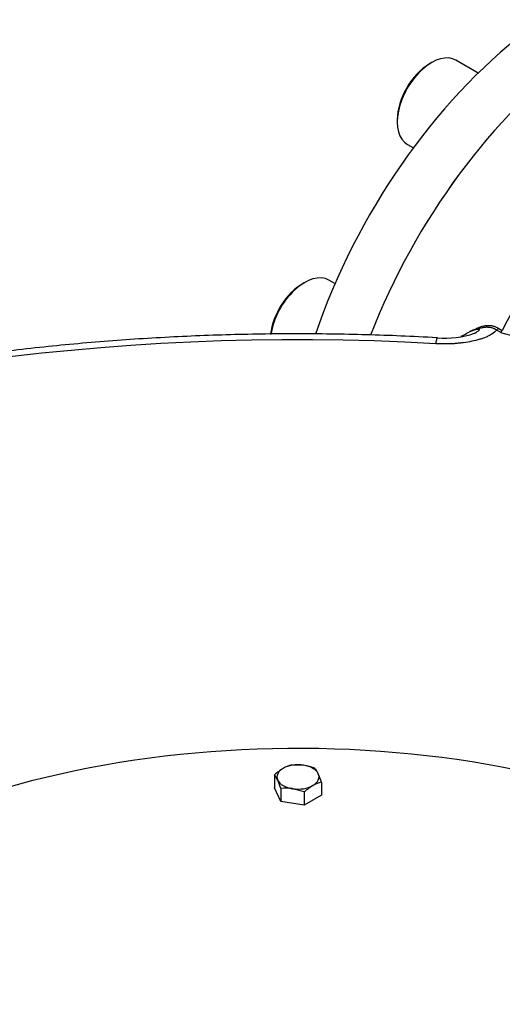
# Model space of a CAD drawing. Units: millimetres. Extents: x 13 to 415, y -156 to 292.
# Drawn here: x 268 to 274, y 75 to 87 of the extents above; entities that cross this region are included whole.
import ezdxf
from ezdxf import colors
from ezdxf.entities.mleader import LeaderData, LeaderLine
from ezdxf.math import Vec2, Vec3

# ---------------------------------------------------------------- set-up
doc = ezdxf.new("R2010")
doc.units = ezdxf.units.MM
for name, color, linetype in [('Default', 7, 'Continuous'), ('HSM8X20ZP', 7, 'Continuous'), ('IW12A72', 7, 'Continuous'), ('IW12C14', 7, 'Continuous'), ('IW12D05', 7, 'Continuous'), ('SCM20X45CF', 7, 'Continuous')]:
    doc.layers.add(name, color=color, linetype=linetype)

# ---------------------------------------------------------------- blocks, each defined once
blk = doc.blocks.new('SE11')
at = {"layer": 'HSM8X20ZP', "color": 7, "linetype": 'Continuous'}
for p, q in [((271.543, 77.669), (271.688, 77.665)), ((271.833, 77.624), (271.872, 77.559)), ((271.331, 77.546), (271.331, 77.385)), ((271.409, 77.218), (271.331, 77.385)), ((271.409, 77.379), (271.37, 77.481)), ((271.911, 77.456), (271.911, 77.296)), ((271.409, 77.379), (271.409, 77.218)), ((271.699, 77.334), (271.554, 77.375)), ((271.699, 77.334), (271.699, 77.173)), ((271.911, 77.296), (271.699, 77.173)), ((271.699, 77.173), (271.409, 77.218))]:
    blk.add_line(p, q, dxfattribs=at)
for centre, radius, start, end in [((271.757, 77.093), 0.621, 120.9426, 133.2347), ((271.635, 77.285), 0.394, 103.4096, 120.0664), ((271.583, 77.021), 0.653, 67.4358, 80.6995), ((271.083, 77.353), 0.314, 24.0632, 37.8643), ((271.037, 77.184), 0.915, 17.2891, 24.1638), ((271.467, 76.797), 0.585, 81.503, 95.7551), ((272.124, 76.881), 0.621, 120.9426, 133.2347), ((272.002, 77.073), 0.394, 103.4096, 120.0664)]:
    blk.add_arc(centre, radius, start, end, dxfattribs=at)
for major_axis, start_param, end_param in [((0.26, 0), 2.356194, 3.403392), ((-0.26, 0), 4.45059, 5.497787), ((0.26, 0), 0.261799, 1.308997), ((-0.26, 0), 2.356194, 3.403392), ((-0.26, 0), 0.261799, 1.308997), ((0.26, 0), 4.45059, 5.497787)]:
    blk.add_ellipse((271.621, 77.52), major_axis=major_axis, ratio=0.57735, start_param=start_param, end_param=end_param, dxfattribs=at)
at = {"layer": 'IW12A72', "color": 7, "linetype": 'Continuous'}
for centre, end_param in [((275.015, 83.039), 1.902645), ((275.581, 82.712), 1.833836)]:
    blk.add_ellipse(centre, major_axis=(2.5, 4.33), ratio=0.57735, start_param=0, end_param=end_param, dxfattribs=at)
at = {"layer": 'IW12C14', "color": 7, "linetype": 'Continuous'}
blk.add_ellipse((271.621, 73.184), major_axis=(-8.12, 0), ratio=0.57735, start_param=2.417206, end_param=8.578368, dxfattribs=at)
at = {"layer": 'IW12D05', "color": 7, "linetype": 'Continuous'}
for p, q in [((273.739, 83.022), (273.745, 83.024)), ((273.745, 83.024), (273.744, 83.025)), ((274.124, 83.014), (274.074, 83.042)), ((274.096, 83.067), (274.145, 83.038))]:
    blk.add_line(p, q, dxfattribs=at)
for centre, radius, start, end in [((273.449, 84), 1.058, 264.4394, 289.3802), ((274.338, 83.569), 0.595, 248.9135, 298.1047)]:
    blk.add_arc(centre, radius, start, end, dxfattribs=at)
for centre, major_axis, start_param, end_param in [((275.581, 82.712), (-2.5, -4.33), 3.141593, 4.975402), ((276.853, 81.977), (-2.5, -4.33), 3.141593, 4.799565), ((271.621, 72.914), (17.334, 0), 1.472404, 2.836804), ((274.074, 83.075), (0.02, 0.0346), 3.926991, 4.799565), ((274.124, 83.047), (0.02, 0.0346), 3.926991, 4.799565)]:
    blk.add_ellipse(centre, major_axis=major_axis, ratio=0.57735, start_param=start_param, end_param=end_param, dxfattribs=at)
for points, knots in [([(273.744, 83.025), (273.745, 83.025), (273.748, 83.026), (273.752, 83.028), (273.758, 83.031), (273.77, 83.036), (273.794, 83.048), (273.824, 83.061), (273.853, 83.073), (273.875, 83.082), (273.897, 83.089), (273.928, 83.097), (273.966, 83.101), (274.002, 83.099), (274.029, 83.094), (274.046, 83.089), (274.063, 83.083), (274.08, 83.075), (274.091, 83.07), (274.096, 83.067)], [0, 0, 0, 0, 0.007314, 0.018708, 0.034191, 0.060644, 0.121934, 0.244583, 0.310763, 0.367419, 0.433467, 0.494501, 0.619674, 0.744653, 0.795429, 0.846166, 0.897051, 0.948268, 1, 1, 1, 1]), ([(273.346, 82.946), (273.18, 82.955), (272.77, 82.976), (272.024, 82.997), (271.166, 82.996), (270.3, 82.971), (269.44, 82.921), (268.585, 82.847), (267.736, 82.748), (266.897, 82.626), (266.069, 82.48), (265.254, 82.31), (264.454, 82.118), (263.671, 81.902), (262.907, 81.665), (262.163, 81.406), (261.441, 81.126), (260.743, 80.825), (260.071, 80.504), (259.426, 80.164), (258.81, 79.806), (258.224, 79.43), (257.67, 79.037), (257.149, 78.628), (256.663, 78.204), (256.212, 77.766), (255.799, 77.316), (255.423, 76.852), (255.095, 76.391), (254.867, 76.022), (254.763, 75.833), (254.735, 75.782)], [0, 0, 0, 0, 0.018974, 0.054955, 0.090937, 0.12692, 0.162904, 0.19889, 0.23488, 0.270874, 0.306874, 0.342881, 0.378896, 0.41492, 0.450954, 0.486999, 0.523055, 0.559122, 0.595201, 0.631291, 0.667391, 0.703498, 0.73961, 0.775718, 0.811817, 0.847896, 0.883944, 0.919948, 0.955892, 0.989756, 1, 1, 1, 1]), ([(274.074, 83.042), (274.059, 83.024), (274.039, 83.007), (274.003, 82.984), (273.99, 82.977), (273.964, 82.963), (273.95, 82.957), (273.921, 82.945), (273.906, 82.94), (273.875, 82.93), (273.859, 82.925), (273.811, 82.912), (273.778, 82.904), (273.71, 82.892), (273.676, 82.887), (273.624, 82.88), (273.606, 82.879), (273.571, 82.876), (273.554, 82.874), (273.465, 82.869), (273.395, 82.869), (273.324, 82.873)], [0, 0, 0, 0, 0.125, 0.125, 0.1875, 0.1875, 0.25, 0.25, 0.3125, 0.3125, 0.375, 0.375, 0.5, 0.5, 0.625, 0.625, 0.6875, 0.6875, 0.75, 0.75, 1, 1, 1, 1]), ([(273.638, 82.965), (273.65, 82.971), (273.683, 82.99), (273.717, 83.009), (273.739, 83.022)], [0.96308344, 0.96308344, 0.96308344, 0.96308344, 0.97571352, 1, 1, 1, 1]), ([(273.797, 83.001), (273.8, 83.002), (273.803, 83.004), (273.82, 83.013), (273.833, 83.02), (273.85, 83.032), (273.853, 83.034), (273.86, 83.039), (273.863, 83.042), (273.865, 83.047), (273.863, 83.048), (273.859, 83.049), (273.856, 83.05), (273.842, 83.049), (273.829, 83.046), (273.792, 83.038), (273.765, 83.03), (273.739, 83.022)], [0.6740313, 0.6740313, 0.6740313, 0.6740313, 0.6875, 0.6875, 0.75, 0.75, 0.765625, 0.765625, 0.78125, 0.78125, 0.796875, 0.796875, 0.8125, 0.8125, 0.875, 0.875, 1, 1, 1, 1]), ([(274.074, 83.042), (274.072, 83.044), (274.066, 83.047), (274.059, 83.051), (274.051, 83.055), (274.044, 83.058), (274.033, 83.063), (274.018, 83.068), (273.998, 83.072), (273.978, 83.075), (273.957, 83.076), (273.937, 83.076), (273.916, 83.073), (273.895, 83.069), (273.874, 83.065), (273.853, 83.059), (273.832, 83.053), (273.811, 83.047), (273.793, 83.041), (273.777, 83.036), (273.767, 83.032), (273.757, 83.028), (273.75, 83.026), (273.746, 83.025), (273.745, 83.024)], [0, 0, 0, 0, 0.028394, 0.054857, 0.07944, 0.102195, 0.123166, 0.188597, 0.245741, 0.310397, 0.36577, 0.432722, 0.488435, 0.552712, 0.615616, 0.679206, 0.74313, 0.800495, 0.871721, 0.903402, 0.936079, 0.965483, 0.986906, 1, 1, 1, 1]), ([(273.324, 82.873), (273.329, 82.903), (273.334, 82.924), (273.341, 82.943), (273.344, 82.946), (273.346, 82.946)], [0, 0, 0, 0, 0.25, 0.25, 0.4027007, 0.4027007, 0.4027007, 0.4027007])]:
    blk.add_open_spline(points, degree=3, knots=knots, dxfattribs=at)
at = {"layer": 'SCM20X45CF', "color": 7, "linetype": 'Continuous'}
for p, q in [((273.272, 86.347), (273.244, 86.33)), ((273.847, 86.218), (273.572, 86.376)), ((272.848, 85.645), (272.848, 85.612)), ((272.972, 85.337), (273.047, 85.294)), ((271.703, 83.629), (271.675, 83.613)), ((272.078, 83.616), (272.003, 83.659))]:
    blk.add_line(p, q, dxfattribs=at)
for centre, major_axis, start_param, end_param in [((273.272, 85.857), (0.3, 0.52), 0, 3.141593), ((273.244, 85.873), (-0.28, -0.485), 3.926991, 5.497787), ((271.703, 83.139), (-0.3, -0.52), 3.141593, 5.312075), ((271.675, 83.156), (0.28, 0.485), 0.785398, 2.219451)]:
    blk.add_ellipse(centre, major_axis=major_axis, ratio=0.57735, start_param=start_param, end_param=end_param, dxfattribs=at)

msp = doc.modelspace()

# ---------------------------------------------------------------- block references
at = {"layer": 'Default'}
msp.add_blockref('SE11', (0, 0), dxfattribs=at)

# ---------------------------------------------------------------- leaders
at = {"layer": 'Default', "color": 7, "linetype": 'Continuous'}
ml = msp.add_multileader_mtext('Standard', dxfattribs=at)
ml.set_content('{\\pxsm0.9;\\fArial Narrow|b0||i0||c0|p34;\\W1.;MOUNTING HOLES CAN BE\\PPOSITIONED ON CENTRES BY\\PREMOVING 16 BOLTS INDICATED\\PAND REPOSITIONING\\P}', color=256)
ml.set_leader_properties()
ml.build(insert=Vec2(0, 0))
ml.multileader.update_dxf_attribs({"dogleg_length": 3.13441, "arrow_head_size": 2.75})
ctx = ml.context
ctx.base_point, ctx.char_height, ctx.arrow_head_size, ctx.landing_gap_size = Vec3(259.56759, 117.99238), 2.75, 2.75, 0.9625
notes = []
notes.append((ctx, [(0, (1, 1, 0), (315.84168, 117.36738), (-1, 0), 3.13441, [(0, [(327.72423, 121.18214)], 0, [])])]))
ctx.mtext.insert = Vec3(261.56759, 118.76578)
for ctx, leaders in notes:
    for number, flags, end, landing, length, lines in leaders:
        leader = LeaderData()
        leader.index, (leader.has_last_leader_line, leader.has_dogleg_vector, leader.attachment_direction) = number, flags
        leader.last_leader_point, leader.dogleg_vector, leader.dogleg_length = Vec3(end), Vec3(landing), length
        for number, points, colour, breaks in lines:
            line = LeaderLine()
            line.index, line.vertices, line.color, line.breaks = number, Vec3.list(points), colors.encode_raw_color(colour), breaks
            leader.lines.append(line)
        ctx.leaders.append(leader)

doc.saveas('drawing.dxf')
